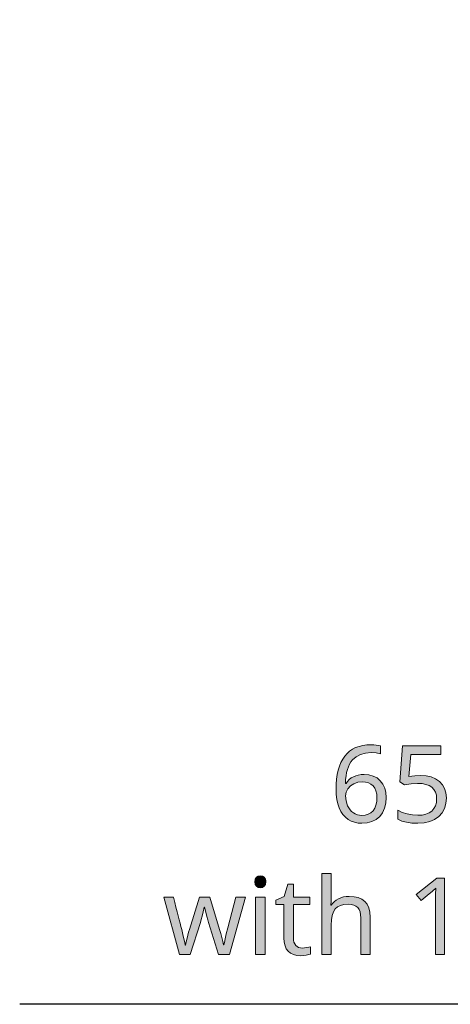
# Model space of a CAD drawing. Units: millimetres. Extents: x 0 to 420, y 0 to 297.
# Drawn here: x 165 to 177, y 118 to 144 of the extents above; entities that cross this region are included whole.
import ezdxf

# ---------------------------------------------------------------- set-up
doc = ezdxf.new("R2010")
doc.units = ezdxf.units.MM
doc.header["$MEASUREMENT"] = 0
doc.layers.add('Layer 1', color=7, linetype='Continuous', lineweight=0)

# ---------------------------------------------------------------- blocks, each defined once
blk = doc.blocks.new('Block_0')
at = {"layer": 'Layer 1', "true_color": 0x000000, "transparency": 33554687}
h = blk.add_hatch(color=18, dxfattribs=at)
h.dxf.hatch_style = 2
edge = h.paths.add_edge_path()
edge.add_spline(control_points=[(173.532, 123.644), (173.532, 123.644), (173.535, 123.786), (173.535, 123.786), (173.535, 123.786), (173.546, 123.918), (173.546, 123.918), (173.546, 123.918), (173.563, 124.041), (173.563, 124.041), (173.563, 124.041), (173.588, 124.155), (173.588, 124.155), (173.588, 124.155), (173.62, 124.26), (173.62, 124.26), (173.62, 124.26), (173.659, 124.356), (173.659, 124.356), (173.659, 124.356), (173.706, 124.443), (173.706, 124.443), (173.706, 124.443), (173.759, 124.521), (173.759, 124.521), (173.759, 124.521), (173.819, 124.589), (173.819, 124.589), (173.819, 124.589), (173.887, 124.648), (173.887, 124.648), (173.887, 124.648), (173.962, 124.698), (173.962, 124.698), (173.962, 124.698), (174.044, 124.74), (174.044, 124.74), (174.044, 124.74), (174.133, 124.772), (174.133, 124.772), (174.133, 124.772), (174.229, 124.795), (174.229, 124.795), (174.229, 124.795), (174.332, 124.809), (174.332, 124.809), (174.332, 124.809), (174.443, 124.813), (174.443, 124.813), (174.443, 124.813), (174.518, 124.812), (174.518, 124.812), (174.518, 124.812), (174.584, 124.807), (174.584, 124.807), (174.584, 124.807), (174.641, 124.799), (174.641, 124.799), (174.641, 124.799), (174.69, 124.788), (174.69, 124.788), (174.69, 124.788), (174.69, 124.579), (174.69, 124.579), (174.69, 124.579), (174.578, 124.604), (174.578, 124.604), (174.578, 124.604), (174.448, 124.612), (174.448, 124.612), (174.448, 124.612), (174.299, 124.599), (174.299, 124.599), (174.299, 124.599), (174.168, 124.563), (174.168, 124.563), (174.168, 124.563), (174.056, 124.503), (174.056, 124.503), (174.056, 124.503), (173.962, 124.418), (173.962, 124.418), (173.962, 124.418), (173.922, 124.366), (173.922, 124.366), (173.922, 124.366), (173.888, 124.307), (173.888, 124.307), (173.888, 124.307), (173.857, 124.241), (173.857, 124.241), (173.857, 124.241), (173.832, 124.167), (173.832, 124.167), (173.832, 124.167), (173.81, 124.088), (173.81, 124.088), (173.81, 124.088), (173.795, 124.001), (173.795, 124.001), (173.795, 124.001), (173.783, 123.907), (173.783, 123.907), (173.783, 123.907), (173.777, 123.805), (173.777, 123.805), (173.777, 123.805), (173.793, 123.805), (173.793, 123.805), (173.793, 123.805), (173.833, 123.86), (173.833, 123.86), (173.833, 123.86), (173.878, 123.908), (173.878, 123.908), (173.878, 123.908), (173.929, 123.948), (173.929, 123.948), (173.929, 123.948), (173.985, 123.981), (173.985, 123.981), (173.985, 123.981), (174.047, 124.007), (174.047, 124.007), (174.047, 124.007), (174.114, 124.025), (174.114, 124.025), (174.114, 124.025), (174.187, 124.036), (174.187, 124.036), (174.187, 124.036), (174.265, 124.04), (174.265, 124.04), (174.265, 124.04), (174.392, 124.029), (174.392, 124.029), (174.392, 124.029), (174.504, 123.999), (174.504, 123.999), (174.504, 123.999), (174.603, 123.948), (174.603, 123.948), (174.603, 123.948), (174.688, 123.876), (174.688, 123.876), (174.688, 123.876), (174.755, 123.787), (174.755, 123.787), (174.755, 123.787), (174.803, 123.684), (174.803, 123.684), (174.803, 123.684), (174.832, 123.566), (174.832, 123.566), (174.832, 123.566), (174.842, 123.435), (174.842, 123.435), (174.842, 123.435), (174.832, 123.287), (174.832, 123.287), (174.832, 123.287), (174.799, 123.157), (174.799, 123.157), (174.799, 123.157), (174.746, 123.043), (174.746, 123.043), (174.746, 123.043), (174.672, 122.946), (174.672, 122.946), (174.672, 122.946), (174.579, 122.867), (174.579, 122.867), (174.579, 122.867), (174.47, 122.811), (174.47, 122.811), (174.47, 122.811), (174.347, 122.777), (174.347, 122.777), (174.347, 122.777), (174.209, 122.766), (174.209, 122.766), (174.209, 122.766), (174.11, 122.772), (174.11, 122.772), (174.11, 122.772), (174.017, 122.792), (174.017, 122.792), (174.017, 122.792), (173.93, 122.824), (173.93, 122.824), (173.93, 122.824), (173.851, 122.869), (173.851, 122.869), (173.851, 122.869), (173.778, 122.927), (173.778, 122.927), (173.778, 122.927), (173.714, 122.996), (173.714, 122.996), (173.714, 122.996), (173.66, 123.078), (173.66, 123.078), (173.66, 123.078), (173.615, 123.172), (173.615, 123.172), (173.615, 123.172), (173.579, 123.276), (173.579, 123.276), (173.579, 123.276), (173.553, 123.39), (173.553, 123.39), (173.553, 123.39), (173.537, 123.513), (173.537, 123.513), (173.537, 123.513), (173.532, 123.644), (173.532, 123.644)], knot_values=[0, 0, 0, 0, 1, 1, 1, 2, 2, 2, 3, 3, 3, 4, 4, 4, 5, 5, 5, 6, 6, 6, 7, 7, 7, 8, 8, 8, 9, 9, 9, 10, 10, 10, 11, 11, 11, 12, 12, 12, 13, 13, 13, 14, 14, 14, 15, 15, 15, 16, 16, 16, 17, 17, 17, 18, 18, 18, 19, 19, 19, 20, 20, 20, 21, 21, 21, 22, 22, 22, 23, 23, 23, 24, 24, 24, 25, 25, 25, 26, 26, 26, 27, 27, 27, 28, 28, 28, 29, 29, 29, 30, 30, 30, 31, 31, 31, 32, 32, 32, 33, 33, 33, 34, 34, 34, 35, 35, 35, 36, 36, 36, 37, 37, 37, 38, 38, 38, 39, 39, 39, 40, 40, 40, 41, 41, 41, 42, 42, 42, 43, 43, 43, 44, 44, 44, 45, 45, 45, 46, 46, 46, 47, 47, 47, 48, 48, 48, 49, 49, 49, 50, 50, 50, 51, 51, 51, 52, 52, 52, 53, 53, 53, 54, 54, 54, 55, 55, 55, 56, 56, 56, 57, 57, 57, 58, 58, 58, 59, 59, 59, 60, 60, 60, 61, 61, 61, 62, 62, 62, 63, 63, 63, 64, 64, 64, 65, 65, 65, 66, 66, 66, 67, 67, 67, 68, 68, 68, 69, 69, 69, 70, 70, 70, 71, 71, 71, 72, 72, 72, 72], degree=3, periodic=0)
edge.add_line((173.532, 123.644), (173.532, 123.644))
edge = h.paths.add_edge_path()
edge.add_spline(control_points=[(174.206, 122.972), (174.206, 122.972), (174.295, 122.979), (174.295, 122.979), (174.295, 122.979), (174.374, 123.001), (174.374, 123.001), (174.374, 123.001), (174.441, 123.039), (174.441, 123.039), (174.441, 123.039), (174.498, 123.093), (174.498, 123.093), (174.498, 123.093), (174.542, 123.159), (174.542, 123.159), (174.542, 123.159), (174.574, 123.238), (174.574, 123.238), (174.574, 123.238), (174.593, 123.331), (174.593, 123.331), (174.593, 123.331), (174.6, 123.435), (174.6, 123.435), (174.6, 123.435), (174.593, 123.528), (174.593, 123.528), (174.593, 123.528), (174.574, 123.61), (174.574, 123.61), (174.574, 123.61), (174.543, 123.681), (174.543, 123.681), (174.543, 123.681), (174.501, 123.74), (174.501, 123.74), (174.501, 123.74), (174.445, 123.786), (174.445, 123.786), (174.445, 123.786), (174.379, 123.82), (174.379, 123.82), (174.379, 123.82), (174.302, 123.841), (174.302, 123.841), (174.302, 123.841), (174.214, 123.847), (174.214, 123.847), (174.214, 123.847), (174.1, 123.835), (174.1, 123.835), (174.1, 123.835), (173.996, 123.798), (173.996, 123.798), (173.996, 123.798), (173.908, 123.74), (173.908, 123.74), (173.908, 123.74), (173.838, 123.662), (173.838, 123.662), (173.838, 123.662), (173.793, 123.574), (173.793, 123.574), (173.793, 123.574), (173.78, 123.482), (173.78, 123.482), (173.78, 123.482), (173.793, 123.35), (173.793, 123.35), (173.793, 123.35), (173.834, 123.226), (173.834, 123.226), (173.834, 123.226), (173.864, 123.17), (173.864, 123.17), (173.864, 123.17), (173.898, 123.12), (173.898, 123.12), (173.898, 123.12), (173.939, 123.077), (173.939, 123.077), (173.939, 123.077), (173.985, 123.04), (173.985, 123.04), (173.985, 123.04), (174.035, 123.01), (174.035, 123.01), (174.035, 123.01), (174.089, 122.988), (174.089, 122.988), (174.089, 122.988), (174.145, 122.975), (174.145, 122.975), (174.145, 122.975), (174.206, 122.972), (174.206, 122.972)], knot_values=[0, 0, 0, 0, 1, 1, 1, 2, 2, 2, 3, 3, 3, 4, 4, 4, 5, 5, 5, 6, 6, 6, 7, 7, 7, 8, 8, 8, 9, 9, 9, 10, 10, 10, 11, 11, 11, 12, 12, 12, 13, 13, 13, 14, 14, 14, 15, 15, 15, 16, 16, 16, 17, 17, 17, 18, 18, 18, 19, 19, 19, 20, 20, 20, 21, 21, 21, 22, 22, 22, 23, 23, 23, 24, 24, 24, 25, 25, 25, 26, 26, 26, 27, 27, 27, 28, 28, 28, 29, 29, 29, 30, 30, 30, 31, 31, 31, 32, 32, 32, 32], degree=3, periodic=0)
edge.add_line((174.206, 122.972), (174.206, 122.972))
h = blk.add_hatch(color=18, dxfattribs=at)
h.dxf.hatch_style = 2
h.paths.add_polyline_path([(175.74, 124.015), (175.588, 124.007), (175.434, 123.984), (175.481, 124.561), (176.27, 124.561), (176.27, 124.785), (175.271, 124.785), (175.196, 123.845), (175.319, 123.767), (175.494, 123.798), (175.66, 123.808), (175.776, 123.801), (175.878, 123.782), (175.963, 123.751), (176.033, 123.707), (176.088, 123.65), (176.127, 123.58), (176.151, 123.499), (176.158, 123.405), (176.15, 123.307), (176.126, 123.221), (176.086, 123.148), (176.03, 123.086), (175.959, 123.037), (175.875, 123.001), (175.778, 122.981), (175.668, 122.974), (175.531, 122.983), (175.391, 123.01), (175.26, 123.051), (175.149, 123.105), (175.149, 122.873), (175.249, 122.826), (175.368, 122.792), (175.507, 122.772), (175.665, 122.766), (175.83, 122.776), (175.977, 122.809), (176.104, 122.864), (176.213, 122.941), (176.299, 123.038), (176.36, 123.151), (176.398, 123.282), (176.411, 123.429), (176.399, 123.558), (176.365, 123.672), (176.309, 123.772), (176.231, 123.858), (176.132, 123.927), (176.018, 123.975), (175.887, 124.005), (175.74, 124.015)])
h = blk.add_hatch(color=18, dxfattribs=at)
h.dxf.hatch_style = 2
h.paths.add_polyline_path([(171.416, 121.24), (171.425, 121.169), (171.457, 121.122), (171.503, 121.093), (171.56, 121.083), (171.613, 121.093), (171.66, 121.122), (171.693, 121.169), (171.704, 121.24), (171.701, 121.278), (171.693, 121.31), (171.66, 121.359), (171.613, 121.386), (171.56, 121.395), (171.503, 121.386), (171.457, 121.359), (171.425, 121.31), (171.416, 121.24)])
h = blk.add_hatch(color=18, dxfattribs=at)
h.dxf.hatch_style = 2
h.paths.add_polyline_path([(174.18, 119.34), (174.423, 119.34), (174.423, 120.314), (174.414, 120.447), (174.388, 120.561), (174.345, 120.655), (174.285, 120.73), (174.208, 120.787), (174.114, 120.827), (174.003, 120.852), (173.875, 120.86), (173.8, 120.857), (173.729, 120.845), (173.662, 120.826), (173.598, 120.799), (173.54, 120.765), (173.49, 120.725), (173.446, 120.68), (173.409, 120.628), (173.393, 120.628), (173.403, 120.725), (173.407, 120.838), (173.407, 121.46), (173.161, 121.46), (173.161, 119.34), (173.407, 119.34), (173.407, 120.112), (173.413, 120.247), (173.432, 120.362), (173.465, 120.456), (173.511, 120.531), (173.572, 120.585), (173.648, 120.625), (173.739, 120.649), (173.845, 120.657), (173.926, 120.651), (173.995, 120.634), (174.052, 120.606), (174.098, 120.567), (174.134, 120.517), (174.16, 120.454), (174.175, 120.381), (174.18, 120.296), (174.18, 119.34)])
h = blk.add_hatch(color=18, dxfattribs=at)
h.dxf.hatch_style = 2
h.paths.add_polyline_path([(176.364, 119.34), (176.364, 121.332), (176.161, 121.332), (175.622, 120.913), (175.75, 120.749), (175.908, 120.879), (176.053, 120.999), (176.135, 121.075), (176.127, 120.911), (176.124, 120.732), (176.124, 119.34), (176.364, 119.34)])
h = blk.add_hatch(color=18, dxfattribs=at)
h.dxf.hatch_style = 2
h.paths.add_polyline_path([(172.654, 119.513), (172.601, 119.517), (172.555, 119.529), (172.516, 119.551), (172.481, 119.582), (172.454, 119.62), (172.435, 119.667), (172.424, 119.72), (172.42, 119.781), (172.42, 120.645), (172.852, 120.645), (172.852, 120.836), (172.42, 120.836), (172.42, 121.179), (172.274, 121.179), (172.176, 120.86), (171.962, 120.762), (171.962, 120.645), (172.173, 120.645), (172.173, 119.775), (172.18, 119.666), (172.201, 119.571), (172.235, 119.492), (172.283, 119.427), (172.344, 119.377), (172.42, 119.341), (172.509, 119.32), (172.612, 119.313), (172.756, 119.328), (172.819, 119.341), (172.863, 119.356), (172.863, 119.544), (172.822, 119.532), (172.766, 119.522), (172.706, 119.515), (172.654, 119.513)])
h = blk.add_hatch(color=18, dxfattribs=at)
h.dxf.hatch_style = 2
h.paths.add_polyline_path([(170.464, 119.34), (170.751, 119.34), (171.167, 120.836), (170.916, 120.836), (170.706, 120.037), (170.667, 119.882), (170.638, 119.756), (170.618, 119.66), (170.607, 119.593), (170.594, 119.593), (170.578, 119.682), (170.554, 119.784), (170.524, 119.89), (170.495, 119.993), (170.238, 120.836), (169.97, 120.836), (169.705, 119.993), (169.685, 119.927), (169.665, 119.852), (169.644, 119.768), (169.623, 119.675), (169.604, 119.59), (169.593, 119.59), (169.583, 119.66), (169.564, 119.751), (169.538, 119.863), (169.505, 119.996), (169.485, 120.073), (169.464, 120.157), (169.44, 120.249), (169.414, 120.35), (169.386, 120.459), (169.356, 120.576), (169.324, 120.702), (169.289, 120.836), (169.036, 120.836), (169.446, 119.34), (169.724, 119.34), (169.992, 120.179), (170.015, 120.254), (170.039, 120.346), (170.065, 120.454), (170.093, 120.578), (170.104, 120.578), (170.136, 120.444), (170.164, 120.333), (170.188, 120.246), (170.208, 120.182), (170.464, 119.34)])
h = blk.add_hatch(color=18, dxfattribs=at)
h.dxf.hatch_style = 2
h.paths.add_polyline_path([(171.68, 119.34), (171.68, 120.836), (171.435, 120.836), (171.435, 119.34), (171.68, 119.34)])
at = {"layer": 'Layer 1', "color": 18, "lineweight": 25, "true_color": 0x000000}
blk.add_lwpolyline([(231.824, 150.672), (213.255, 118.044), (165.277, 118.044)], dxfattribs=at)
at = {"layer": 'Layer 1'}
for points in [[(175.74, 124.015), (175.588, 124.007), (175.434, 123.984), (175.481, 124.561), (176.27, 124.561), (176.27, 124.785), (175.271, 124.785), (175.196, 123.845), (175.319, 123.767), (175.494, 123.798), (175.66, 123.808), (175.776, 123.801), (175.878, 123.782), (175.963, 123.751), (176.033, 123.707), (176.088, 123.65), (176.127, 123.58), (176.151, 123.499), (176.158, 123.405), (176.15, 123.307), (176.126, 123.221), (176.086, 123.148), (176.03, 123.086), (175.959, 123.037), (175.875, 123.001), (175.778, 122.981), (175.668, 122.974), (175.531, 122.983), (175.391, 123.01), (175.26, 123.051), (175.149, 123.105), (175.149, 122.873), (175.249, 122.826), (175.368, 122.792), (175.507, 122.772), (175.665, 122.766), (175.83, 122.776), (175.977, 122.809), (176.104, 122.864), (176.213, 122.941), (176.299, 123.038), (176.36, 123.151), (176.398, 123.282), (176.411, 123.429), (176.399, 123.558), (176.365, 123.672), (176.309, 123.772), (176.231, 123.858), (176.132, 123.927), (176.018, 123.975), (175.887, 124.005), (175.74, 124.015)], [(171.416, 121.24), (171.425, 121.169), (171.457, 121.122), (171.503, 121.093), (171.56, 121.083), (171.613, 121.093), (171.66, 121.122), (171.693, 121.169), (171.704, 121.24), (171.701, 121.278), (171.693, 121.31), (171.66, 121.359), (171.613, 121.386), (171.56, 121.395), (171.503, 121.386), (171.457, 121.359), (171.425, 121.31), (171.416, 121.24)], [(174.18, 119.34), (174.423, 119.34), (174.423, 120.314), (174.414, 120.447), (174.388, 120.561), (174.345, 120.655), (174.285, 120.73), (174.208, 120.787), (174.114, 120.827), (174.003, 120.852), (173.875, 120.86), (173.8, 120.857), (173.729, 120.845), (173.662, 120.826), (173.598, 120.799), (173.54, 120.765), (173.49, 120.725), (173.446, 120.68), (173.409, 120.628), (173.393, 120.628), (173.403, 120.725), (173.407, 120.838), (173.407, 121.46), (173.161, 121.46), (173.161, 119.34), (173.407, 119.34), (173.407, 120.112), (173.413, 120.247), (173.432, 120.362), (173.465, 120.456), (173.511, 120.531), (173.572, 120.585), (173.648, 120.625), (173.739, 120.649), (173.845, 120.657), (173.926, 120.651), (173.995, 120.634), (174.052, 120.606), (174.098, 120.567), (174.134, 120.517), (174.16, 120.454), (174.175, 120.381), (174.18, 120.296), (174.18, 119.34)], [(176.364, 119.34), (176.364, 121.332), (176.161, 121.332), (175.622, 120.913), (175.75, 120.749), (175.908, 120.879), (176.053, 120.999), (176.135, 121.075), (176.127, 120.911), (176.124, 120.732), (176.124, 119.34), (176.364, 119.34)], [(172.654, 119.513), (172.601, 119.517), (172.555, 119.529), (172.516, 119.551), (172.481, 119.582), (172.454, 119.62), (172.435, 119.667), (172.424, 119.72), (172.42, 119.781), (172.42, 120.645), (172.852, 120.645), (172.852, 120.836), (172.42, 120.836), (172.42, 121.179), (172.274, 121.179), (172.176, 120.86), (171.962, 120.762), (171.962, 120.645), (172.173, 120.645), (172.173, 119.775), (172.18, 119.666), (172.201, 119.571), (172.235, 119.492), (172.283, 119.427), (172.344, 119.377), (172.42, 119.341), (172.509, 119.32), (172.612, 119.313), (172.756, 119.328), (172.819, 119.341), (172.863, 119.356), (172.863, 119.544), (172.822, 119.532), (172.766, 119.522), (172.706, 119.515), (172.654, 119.513)], [(170.464, 119.34), (170.751, 119.34), (171.167, 120.836), (170.916, 120.836), (170.706, 120.037), (170.667, 119.882), (170.638, 119.756), (170.618, 119.66), (170.607, 119.593), (170.594, 119.593), (170.578, 119.682), (170.554, 119.784), (170.524, 119.89), (170.495, 119.993), (170.238, 120.836), (169.97, 120.836), (169.705, 119.993), (169.685, 119.927), (169.665, 119.852), (169.644, 119.768), (169.623, 119.675), (169.604, 119.59), (169.593, 119.59), (169.583, 119.66), (169.564, 119.751), (169.538, 119.863), (169.505, 119.996), (169.485, 120.073), (169.464, 120.157), (169.44, 120.249), (169.414, 120.35), (169.386, 120.459), (169.356, 120.576), (169.324, 120.702), (169.289, 120.836), (169.036, 120.836), (169.446, 119.34), (169.724, 119.34), (169.992, 120.179), (170.015, 120.254), (170.039, 120.346), (170.065, 120.454), (170.093, 120.578), (170.104, 120.578), (170.136, 120.444), (170.164, 120.333), (170.188, 120.246), (170.208, 120.182), (170.464, 119.34)], [(171.68, 119.34), (171.68, 120.836), (171.435, 120.836), (171.435, 119.34), (171.68, 119.34)]]:
    blk.add_lwpolyline(points, dxfattribs=at)
for points, knots in [([(173.532, 123.644), (173.532, 123.644), (173.535, 123.786), (173.535, 123.786), (173.535, 123.786), (173.546, 123.918), (173.546, 123.918), (173.546, 123.918), (173.563, 124.041), (173.563, 124.041), (173.563, 124.041), (173.588, 124.155), (173.588, 124.155), (173.588, 124.155), (173.62, 124.26), (173.62, 124.26), (173.62, 124.26), (173.659, 124.356), (173.659, 124.356), (173.659, 124.356), (173.706, 124.443), (173.706, 124.443), (173.706, 124.443), (173.759, 124.521), (173.759, 124.521), (173.759, 124.521), (173.819, 124.589), (173.819, 124.589), (173.819, 124.589), (173.887, 124.648), (173.887, 124.648), (173.887, 124.648), (173.962, 124.698), (173.962, 124.698), (173.962, 124.698), (174.044, 124.74), (174.044, 124.74), (174.044, 124.74), (174.133, 124.772), (174.133, 124.772), (174.133, 124.772), (174.229, 124.795), (174.229, 124.795), (174.229, 124.795), (174.332, 124.809), (174.332, 124.809), (174.332, 124.809), (174.443, 124.813), (174.443, 124.813), (174.443, 124.813), (174.518, 124.812), (174.518, 124.812), (174.518, 124.812), (174.584, 124.807), (174.584, 124.807), (174.584, 124.807), (174.641, 124.799), (174.641, 124.799), (174.641, 124.799), (174.69, 124.788), (174.69, 124.788), (174.69, 124.788), (174.69, 124.579), (174.69, 124.579), (174.69, 124.579), (174.578, 124.604), (174.578, 124.604), (174.578, 124.604), (174.448, 124.612), (174.448, 124.612), (174.448, 124.612), (174.299, 124.599), (174.299, 124.599), (174.299, 124.599), (174.168, 124.563), (174.168, 124.563), (174.168, 124.563), (174.056, 124.503), (174.056, 124.503), (174.056, 124.503), (173.962, 124.418), (173.962, 124.418), (173.962, 124.418), (173.922, 124.366), (173.922, 124.366), (173.922, 124.366), (173.888, 124.307), (173.888, 124.307), (173.888, 124.307), (173.857, 124.241), (173.857, 124.241), (173.857, 124.241), (173.832, 124.167), (173.832, 124.167), (173.832, 124.167), (173.81, 124.088), (173.81, 124.088), (173.81, 124.088), (173.795, 124.001), (173.795, 124.001), (173.795, 124.001), (173.783, 123.907), (173.783, 123.907), (173.783, 123.907), (173.777, 123.805), (173.777, 123.805), (173.777, 123.805), (173.793, 123.805), (173.793, 123.805), (173.793, 123.805), (173.833, 123.86), (173.833, 123.86), (173.833, 123.86), (173.878, 123.908), (173.878, 123.908), (173.878, 123.908), (173.929, 123.948), (173.929, 123.948), (173.929, 123.948), (173.985, 123.981), (173.985, 123.981), (173.985, 123.981), (174.047, 124.007), (174.047, 124.007), (174.047, 124.007), (174.114, 124.025), (174.114, 124.025), (174.114, 124.025), (174.187, 124.036), (174.187, 124.036), (174.187, 124.036), (174.265, 124.04), (174.265, 124.04), (174.265, 124.04), (174.392, 124.029), (174.392, 124.029), (174.392, 124.029), (174.504, 123.999), (174.504, 123.999), (174.504, 123.999), (174.603, 123.948), (174.603, 123.948), (174.603, 123.948), (174.688, 123.876), (174.688, 123.876), (174.688, 123.876), (174.755, 123.787), (174.755, 123.787), (174.755, 123.787), (174.803, 123.684), (174.803, 123.684), (174.803, 123.684), (174.832, 123.566), (174.832, 123.566), (174.832, 123.566), (174.842, 123.435), (174.842, 123.435), (174.842, 123.435), (174.832, 123.287), (174.832, 123.287), (174.832, 123.287), (174.799, 123.157), (174.799, 123.157), (174.799, 123.157), (174.746, 123.043), (174.746, 123.043), (174.746, 123.043), (174.672, 122.946), (174.672, 122.946), (174.672, 122.946), (174.579, 122.867), (174.579, 122.867), (174.579, 122.867), (174.47, 122.811), (174.47, 122.811), (174.47, 122.811), (174.347, 122.777), (174.347, 122.777), (174.347, 122.777), (174.209, 122.766), (174.209, 122.766), (174.209, 122.766), (174.11, 122.772), (174.11, 122.772), (174.11, 122.772), (174.017, 122.792), (174.017, 122.792), (174.017, 122.792), (173.93, 122.824), (173.93, 122.824), (173.93, 122.824), (173.851, 122.869), (173.851, 122.869), (173.851, 122.869), (173.778, 122.927), (173.778, 122.927), (173.778, 122.927), (173.714, 122.996), (173.714, 122.996), (173.714, 122.996), (173.66, 123.078), (173.66, 123.078), (173.66, 123.078), (173.615, 123.172), (173.615, 123.172), (173.615, 123.172), (173.579, 123.276), (173.579, 123.276), (173.579, 123.276), (173.553, 123.39), (173.553, 123.39), (173.553, 123.39), (173.537, 123.513), (173.537, 123.513), (173.537, 123.513), (173.532, 123.644), (173.532, 123.644)], [0, 0, 0, 0, 1, 1, 1, 2, 2, 2, 3, 3, 3, 4, 4, 4, 5, 5, 5, 6, 6, 6, 7, 7, 7, 8, 8, 8, 9, 9, 9, 10, 10, 10, 11, 11, 11, 12, 12, 12, 13, 13, 13, 14, 14, 14, 15, 15, 15, 16, 16, 16, 17, 17, 17, 18, 18, 18, 19, 19, 19, 20, 20, 20, 21, 21, 21, 22, 22, 22, 23, 23, 23, 24, 24, 24, 25, 25, 25, 26, 26, 26, 27, 27, 27, 28, 28, 28, 29, 29, 29, 30, 30, 30, 31, 31, 31, 32, 32, 32, 33, 33, 33, 34, 34, 34, 35, 35, 35, 36, 36, 36, 37, 37, 37, 38, 38, 38, 39, 39, 39, 40, 40, 40, 41, 41, 41, 42, 42, 42, 43, 43, 43, 44, 44, 44, 45, 45, 45, 46, 46, 46, 47, 47, 47, 48, 48, 48, 49, 49, 49, 50, 50, 50, 51, 51, 51, 52, 52, 52, 53, 53, 53, 54, 54, 54, 55, 55, 55, 56, 56, 56, 57, 57, 57, 58, 58, 58, 59, 59, 59, 60, 60, 60, 61, 61, 61, 62, 62, 62, 63, 63, 63, 64, 64, 64, 65, 65, 65, 66, 66, 66, 67, 67, 67, 68, 68, 68, 69, 69, 69, 70, 70, 70, 71, 71, 71, 72, 72, 72, 72]), ([(174.206, 122.972), (174.206, 122.972), (174.295, 122.979), (174.295, 122.979), (174.295, 122.979), (174.374, 123.001), (174.374, 123.001), (174.374, 123.001), (174.441, 123.039), (174.441, 123.039), (174.441, 123.039), (174.498, 123.093), (174.498, 123.093), (174.498, 123.093), (174.542, 123.159), (174.542, 123.159), (174.542, 123.159), (174.574, 123.238), (174.574, 123.238), (174.574, 123.238), (174.593, 123.331), (174.593, 123.331), (174.593, 123.331), (174.6, 123.435), (174.6, 123.435), (174.6, 123.435), (174.593, 123.528), (174.593, 123.528), (174.593, 123.528), (174.574, 123.61), (174.574, 123.61), (174.574, 123.61), (174.543, 123.681), (174.543, 123.681), (174.543, 123.681), (174.501, 123.74), (174.501, 123.74), (174.501, 123.74), (174.445, 123.786), (174.445, 123.786), (174.445, 123.786), (174.379, 123.82), (174.379, 123.82), (174.379, 123.82), (174.302, 123.841), (174.302, 123.841), (174.302, 123.841), (174.214, 123.847), (174.214, 123.847), (174.214, 123.847), (174.1, 123.835), (174.1, 123.835), (174.1, 123.835), (173.996, 123.798), (173.996, 123.798), (173.996, 123.798), (173.908, 123.74), (173.908, 123.74), (173.908, 123.74), (173.838, 123.662), (173.838, 123.662), (173.838, 123.662), (173.793, 123.574), (173.793, 123.574), (173.793, 123.574), (173.78, 123.482), (173.78, 123.482), (173.78, 123.482), (173.793, 123.35), (173.793, 123.35), (173.793, 123.35), (173.834, 123.226), (173.834, 123.226), (173.834, 123.226), (173.864, 123.17), (173.864, 123.17), (173.864, 123.17), (173.898, 123.12), (173.898, 123.12), (173.898, 123.12), (173.939, 123.077), (173.939, 123.077), (173.939, 123.077), (173.985, 123.04), (173.985, 123.04), (173.985, 123.04), (174.035, 123.01), (174.035, 123.01), (174.035, 123.01), (174.089, 122.988), (174.089, 122.988), (174.089, 122.988), (174.145, 122.975), (174.145, 122.975), (174.145, 122.975), (174.206, 122.972), (174.206, 122.972)], [0, 0, 0, 0, 1, 1, 1, 2, 2, 2, 3, 3, 3, 4, 4, 4, 5, 5, 5, 6, 6, 6, 7, 7, 7, 8, 8, 8, 9, 9, 9, 10, 10, 10, 11, 11, 11, 12, 12, 12, 13, 13, 13, 14, 14, 14, 15, 15, 15, 16, 16, 16, 17, 17, 17, 18, 18, 18, 19, 19, 19, 20, 20, 20, 21, 21, 21, 22, 22, 22, 23, 23, 23, 24, 24, 24, 25, 25, 25, 26, 26, 26, 27, 27, 27, 28, 28, 28, 29, 29, 29, 30, 30, 30, 31, 31, 31, 32, 32, 32, 32])]:
    blk.add_open_spline(points, degree=3, knots=knots, dxfattribs=at)

msp = doc.modelspace()

# ---------------------------------------------------------------- block references
at = {"layer": 'Layer 1'}
msp.add_blockref('Block_0', (0, 0), dxfattribs=at)

doc.saveas('drawing.dxf')
